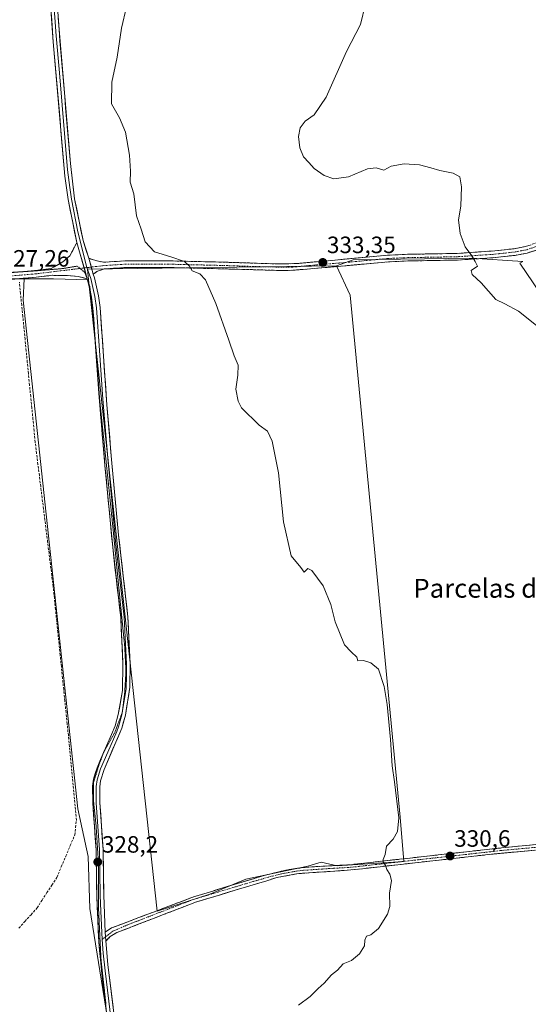
# Model space of a CAD drawing. Units: metres. Extents: x 601563 to 605041, y 4664395 to 4666758.
# Drawn here: x 603873 to 604088, y 4665922 to 4666339 of the extents above; entities that cross this region are included whole.
import ezdxf
from ezdxf.enums import TextEntityAlignment as Align

# ---------------------------------------------------------------- set-up
doc = ezdxf.new("R2010")
doc.units = ezdxf.units.M
doc.header["$MEASUREMENT"] = 0
for name, pattern in [('TRAZO_Y_PUNTO', [1, 0.5, -0.25, 0, -0.25]), ('TRAZOS2', [0.375, 0.25, -0.125]), ('TRAZOSX2', [1.5, 1, -0.5])]:
    doc.linetypes.add(name, pattern=pattern)
for name, color, linetype, lineweight in [('Camino', 19, 'TRAZOSX2', 0), ('Camino Cxs', 19, 'Continuous', 0), ('Camino eje', 19, 'TRAZO_Y_PUNTO', 0), ('Carátula', 7, 'Continuous', 5), ('Corriente artificial lineal', 5, 'TRAZOSX2', 13), ('Cultivos herbáceos CxS', 92, 'Continuous', 0), ('Cultivos leñosos CxS', 92, 'Continuous', 0), ('Curva de nivel normal', 36, 'Continuous', 0), ('Layer 0', 7, 'Continuous', 0), ('Punto de cota en terreno', 7, 'Continuous', 0), ('Rótulo de punto de cota en terreno', 19, 'Continuous', 0), ('Texto cartográfico', 19, 'Continuous', 0), ('Vía pecuaria eje', 92, 'TRAZOS2', 0)]:
    doc.layers.add(name, color=color, linetype=linetype, lineweight=lineweight)
doc.styles.add('Arial', font='txt', dxfattribs={"height": 0.2})

# ---------------------------------------------------------------- blocks, each defined once
blk = doc.blocks.new('5PATER')
at = {"layer": 'Carátula', "linetype": 'Continuous', "lineweight": 5}
h = blk.add_hatch(color=250, dxfattribs=at)
edge = h.paths.add_edge_path()
edge.add_ellipse((0, 0.01), major_axis=(-1.33, -1.34), ratio=0.999422, start_angle=0, end_angle=360)

msp = doc.modelspace()

# ---------------------------------------------------------------- linework, layer by layer
at = {"layer": 'Camino', "color": 19, "linetype": 'TRAZOSX2', "lineweight": 0}
for points in [[(603873.1, 4666232.37), (603879.41, 4666232.91), (603886.15, 4666233.73), (603891, 4666236.59), (603894.06, 4666239.23), (603896.95, 4666244.79)], [(603902, 4666238.18), (603904.01, 4666237.4), (603906.2, 4666236.87), (603908.28, 4666236.44), (603917.89, 4666237.06), (603937.86, 4666236.99), (603960.13, 4666236.45), (603981.43, 4666235.76), (603990.09, 4666235.87), (604005.31, 4666237.25), (604028.88, 4666239.44), (604037.23, 4666239.81), (604058.25, 4666240.19), (604074.24, 4666241.28), (604082.36, 4666242.17), (604087.25, 4666243.1), (604092.01, 4666244.7)], [(604092.71, 4666241.92), (604087.97, 4666240.36), (604082.78, 4666239.37), (604073.31, 4666238.36), (604058.37, 4666237.36), (604037.32, 4666236.99), (604029.07, 4666236.62), (604010.54, 4666234.9), (603986.4, 4666232.87), (603957.74, 4666233.68), (603937.82, 4666234.16), (603917.97, 4666234.24), (603908.54, 4666233.62), (603905.4, 4666232.5), (603903.97, 4666231.36)], [(603901.37, 4666229.35), (603897.56, 4666230.45), (603892.79, 4666230.87), (603886.64, 4666230.89), (603879.7, 4666230.1), (603869.58, 4666229.23), (603849.67, 4666229.06), (603845, 4666228.92)], [(603866.32, 4666232.03), (603869.45, 4666232.06), (603873.1, 4666232.37)], [(603901.42, 4666229.34), (603901.37, 4666229.35)], [(603908.95, 4665952.27), (603911.68, 4665953.98), (603946.5, 4665967.2), (603976.39, 4665976.28), (603985.59, 4665978.51), (603990.53, 4665979.3), (603995.32, 4665979.83), (604012.98, 4665980.84), (604080.29, 4665988.33), (604095.23, 4665989.71), (604121.97, 4665991.18), (604156.85, 4665991.53), (604177.29, 4665990.87), (604192.23, 4665989.54), (604206.69, 4665987.16), (604222.45, 4665983.61), (604232.33, 4665982.15), (604243.28, 4665981.83), (604257.71, 4665982.6), (604267.71, 4665982.44), (604278.06, 4665981.22), (604290.86, 4665979.13)], [(604290.21, 4665976.94), (604277.48, 4665979.02), (604267.56, 4665980.18), (604257.75, 4665980.34), (604242.12, 4665979.54), (604231.92, 4665979.92), (604222.04, 4665981.38), (604206.26, 4665984.94), (604191.94, 4665987.29), (604177.15, 4665988.61), (604156.82, 4665989.26), (604127.04, 4665989.07), (604100.38, 4665987.83), (604072.78, 4665985.28), (604013.17, 4665978.59), (603990.83, 4665977.06), (603981.81, 4665975.35), (603947.26, 4665964.9), (603913.95, 4665952.05), (603911.18, 4665950.34), (603909.34, 4665948.47)]]:
    msp.add_lwpolyline(points, dxfattribs=at)
at = {"layer": 'Camino Cxs', "color": 19, "linetype": 'Continuous', "lineweight": 0}
for points in [[(603896.95, 4666244.79), (603901.42, 4666229.34)], [(603902, 4666238.18), (603903.97, 4666231.36)], [(603908.95, 4665952.27), (603909.34, 4665948.47)]]:
    msp.add_lwpolyline(points, dxfattribs=at)
for points in [[(603869.45, 4666232.06, 327.36), (603874.43, 4666232.49, 327.54), (603879.41, 4666232.91, 327.74), (603882.78, 4666233.32, 327.77), (603886.15, 4666233.73, 327.81), (603888.57, 4666235.16, 327.82), (603891, 4666236.59, 327.82), (603894.06, 4666239.23, 327.84), (603895.51, 4666242.01, 327.82), (603896.95, 4666244.79, 327.84), (603898.07, 4666240.92, 327.95), (603899.19, 4666237.06, 328.06), (603900.3, 4666233.2, 328.15), (603901.42, 4666229.34, 328.11), (603901.42, 4666229.34, 328.11), (603897.56, 4666230.45, 327.99), (603892.79, 4666230.87, 327.89), (603889.72, 4666230.88, 327.84), (603886.64, 4666230.89, 327.8), (603883.17, 4666230.5, 327.8), (603879.7, 4666230.1, 327.8), (603876.33, 4666229.81, 327.75), (603872.95, 4666229.52, 327.53), (603869.58, 4666229.23, 327.41)], [(604092.71, 4666241.92, 336.77), (604087.97, 4666240.36, 336.28), (604085.38, 4666239.87, 336.08), (604082.78, 4666239.37, 335.88), (604078.05, 4666238.87, 335.64), (604073.31, 4666238.36, 335.36), (604068.33, 4666238.03, 335.09), (604063.35, 4666237.69, 334.86), (604058.37, 4666237.36, 334.61), (604054.16, 4666237.29, 334.36), (604049.95, 4666237.21, 334.1), (604045.74, 4666237.14, 333.88), (604041.53, 4666237.06, 333.73), (604037.32, 4666236.99, 333.62), (604033.2, 4666236.81, 333.51), (604029.07, 4666236.62, 333.39), (604024.44, 4666236.19, 333.28), (604019.81, 4666235.76, 333.2), (604015.17, 4666235.33, 333.18), (604010.54, 4666234.9, 333.17), (604005.71, 4666234.49, 333.16), (604000.88, 4666234.09, 333.03), (603996.06, 4666233.68, 332.78), (603991.23, 4666233.28, 332.56), (603986.4, 4666232.87, 332.38), (603981.62, 4666233.01, 332.18), (603976.85, 4666233.14, 331.95), (603972.07, 4666233.28, 331.73), (603967.29, 4666233.41, 331.42), (603962.52, 4666233.55, 331.11), (603957.74, 4666233.68, 330.79), (603952.76, 4666233.8, 330.43), (603947.78, 4666233.92, 330.12), (603942.8, 4666234.04, 329.79), (603937.82, 4666234.16, 329.49), (603932.86, 4666234.18, 329.19), (603927.9, 4666234.2, 328.91), (603922.93, 4666234.22, 328.67), (603917.97, 4666234.24, 328.49), (603913.26, 4666233.93, 328.37), (603908.54, 4666233.62, 328.29), (603905.4, 4666232.5, 328.22), (603903.97, 4666231.36, 328.18), (603903.97, 4666231.36, 328.18), (603903.2, 4666234.03, 328.2), (603902.99, 4666234.77, 328.21), (603902, 4666238.18, 328.16), (603904.01, 4666237.4, 328.24), (603906.2, 4666236.87, 328.32), (603908.28, 4666236.44, 328.36), (603913.09, 4666236.75, 328.47), (603917.89, 4666237.06, 328.59), (603922.88, 4666237.04, 328.81), (603927.88, 4666237.03, 329.06), (603932.87, 4666237.01, 329.38), (603937.86, 4666236.99, 329.68), (603942.31, 4666236.88, 329.99), (603946.77, 4666236.77, 330.26), (603951.22, 4666236.67, 330.62), (603955.68, 4666236.56, 331.07), (603960.13, 4666236.45, 331.35), (603964.39, 4666236.31, 331.57), (603968.65, 4666236.17, 331.79), (603972.91, 4666236.04, 332.01), (603977.17, 4666235.9, 332.19), (603981.43, 4666235.76, 332.34), (603985.76, 4666235.82, 332.53), (603990.09, 4666235.87, 332.69), (603993.9, 4666236.22, 332.89), (603997.7, 4666236.56, 333.12), (604001.51, 4666236.91, 333.33), (604005.31, 4666237.25, 333.35), (604010.02, 4666237.69, 333.32), (604014.74, 4666238.13, 333.3), (604019.45, 4666238.56, 333.32), (604024.17, 4666239, 333.38), (604028.88, 4666239.44, 333.48), (604033.06, 4666239.63, 333.61), (604037.23, 4666239.81, 333.75), (604041.43, 4666239.89, 333.84), (604045.64, 4666239.96, 333.98), (604049.84, 4666240.04, 334.19), (604054.05, 4666240.11, 334.43), (604058.25, 4666240.19, 334.67), (604062.25, 4666240.46, 334.89), (604066.25, 4666240.74, 335.1), (604070.24, 4666241.01, 335.33), (604074.24, 4666241.28, 335.59), (604078.3, 4666241.73, 335.83), (604082.36, 4666242.17, 336.06), (604087.25, 4666243.1, 336.42), (604089.63, 4666243.9, 336.66)], [(604091.18, 4665986.98, 331.14), (604086.58, 4665986.56, 331.03), (604081.98, 4665986.13, 330.92), (604077.38, 4665985.71, 330.84), (604072.78, 4665985.28, 330.75), (604067.81, 4665984.72, 330.6), (604062.85, 4665984.17, 330.51), (604057.88, 4665983.61, 330.52), (604052.91, 4665983.05, 330.48), (604047.94, 4665982.49, 330.41), (604042.98, 4665981.94, 330.31), (604038.01, 4665981.38, 330.19), (604033.04, 4665980.82, 330.08), (604028.07, 4665980.26, 329.96), (604023.11, 4665979.71, 329.86), (604018.14, 4665979.15, 329.76), (604013.17, 4665978.59, 329.67), (604008.7, 4665978.28, 329.62), (604004.23, 4665977.98, 329.57), (603999.77, 4665977.67, 329.48), (603995.3, 4665977.37, 329.39), (603990.83, 4665977.06, 329.29), (603986.32, 4665976.21, 329.23), (603981.81, 4665975.35, 329.16), (603977.49, 4665974.04, 329.08), (603973.17, 4665972.74, 328.97), (603968.85, 4665971.43, 328.9), (603964.54, 4665970.13, 328.85), (603960.22, 4665968.82, 328.75), (603955.9, 4665967.51, 328.62), (603951.58, 4665966.21, 328.6), (603947.26, 4665964.9, 328.53), (603943.1, 4665963.3, 328.48), (603938.93, 4665961.69, 328.46), (603934.77, 4665960.08, 328.42), (603930.61, 4665958.48, 328.39), (603926.44, 4665956.87, 328.34), (603922.28, 4665955.27, 328.33), (603918.12, 4665953.66, 328.32), (603913.95, 4665952.05, 328.29), (603911.18, 4665950.34, 328.25), (603909.34, 4665948.47, 328.25), (603909.34, 4665948.47, 328.25), (603908.95, 4665952.27, 328.23), (603911.68, 4665953.98, 328.26), (603916.03, 4665955.63, 328.26), (603920.39, 4665957.28, 328.3), (603924.74, 4665958.94, 328.31), (603929.09, 4665960.59, 328.31), (603933.44, 4665962.24, 328.34), (603937.79, 4665963.9, 328.41), (603942.15, 4665965.55, 328.42), (603946.5, 4665967.2, 328.45), (603950.77, 4665968.5, 328.5), (603955.04, 4665969.8, 328.57), (603959.31, 4665971.09, 328.67), (603963.58, 4665972.39, 328.75), (603967.85, 4665973.69, 328.82), (603972.12, 4665974.98, 328.92), (603976.39, 4665976.28, 329.03), (603980.99, 4665977.4, 329.1), (603985.59, 4665978.51, 329.18), (603988.06, 4665978.91, 329.23), (603990.53, 4665979.3, 329.27), (603995.32, 4665979.83, 329.38), (603999.74, 4665980.08, 329.48), (604004.15, 4665980.34, 329.56), (604008.57, 4665980.59, 329.59), (604012.98, 4665980.84, 329.62), (604017.79, 4665981.38, 329.75), (604022.6, 4665981.91, 329.85), (604027.4, 4665982.45, 329.96), (604032.21, 4665982.98, 330.1), (604037.02, 4665983.52, 330.18), (604041.83, 4665984.05, 330.3), (604046.64, 4665984.59, 330.37), (604051.44, 4665985.12, 330.43), (604056.25, 4665985.66, 330.5), (604061.06, 4665986.19, 330.51), (604065.87, 4665986.73, 330.59), (604070.67, 4665987.26, 330.76), (604075.48, 4665987.8, 330.88), (604080.29, 4665988.33, 330.96), (604084.03, 4665988.68, 331.03), (604087.76, 4665989.02, 331.1), (604091.5, 4665989.37, 331.15)]]:
    msp.add_polyline3d(points, dxfattribs=at)
at = {"layer": 'Camino eje', "color": 19, "linetype": 'TRAZO_Y_PUNTO', "lineweight": 0}
for points in [[(604092.36, 4666243.31), (604087.61, 4666241.73), (604082.57, 4666240.77), (604073.78, 4666239.82), (604058.31, 4666238.78), (604037.28, 4666238.4), (604028.98, 4666238.03), (604007.93, 4666236.08), (603995.86, 4666235.06), (603988.25, 4666234.37), (603983.92, 4666234.32), (603969.59, 4666234.72), (603958.94, 4666235.07), (603937.84, 4666235.58), (603917.93, 4666235.65), (603908.41, 4666235.03), (603903.1, 4666234.38)], [(603903.1, 4666234.38), (603901.22, 4666234.15)], [(603898.38, 4666233.81), (603879.56, 4666231.51), (603869.52, 4666230.65), (603860.09, 4666230.56)], [(603900.07, 4666234.01), (603898.38, 4666233.81)], [(603901.22, 4666234.15), (603900.07, 4666234.01)], [(604097.81, 4665988.77), (604076.54, 4665986.81), (604042.88, 4665983.06), (604013.08, 4665979.72), (604004.25, 4665979.21), (603993.08, 4665978.45), (603990.68, 4665978.18), (603988.21, 4665977.79), (603983.7, 4665976.93), (603979.1, 4665975.82), (603971.59, 4665973.65), (603946.33, 4665966.07), (603919.11, 4665955.56), (603912.27, 4665952.63), (603909.16, 4665950.24)], [(603909.16, 4665950.24), (603907.72, 4665949.13)]]:
    msp.add_lwpolyline(points, dxfattribs=at)
at = {"layer": 'Corriente artificial lineal', "color": 5, "linetype": 'TRAZOSX2', "lineweight": 13}
msp.add_polyline3d([(603872.38, 4665953.9, 327.41), (603874.97, 4665956.77, 327.43), (603877.55, 4665959.63, 327.41), (603880.14, 4665962.5, 327.46), (603882.23, 4665965.73, 327.48), (603884.32, 4665968.97, 327.53), (603886.41, 4665972.2, 327.37), (603888.5, 4665975.43, 327.5), (603890.4, 4665979.94, 327.34), (603892.3, 4665984.45, 327.45), (603894.2, 4665988.95, 327.5), (603896.1, 4665993.46, 327.21), (603896.45, 4665996.62, 327.15), (603896.79, 4665999.78, 327.18), (603896.37, 4666004.23, 327.12), (603895.96, 4666008.67, 327.2), (603895.54, 4666013.12, 327.25), (603895.12, 4666017.57, 327.34), (603894.7, 4666022.02, 327.41), (603894.29, 4666026.46, 327.53), (603893.87, 4666030.91, 327.57), (603893.38, 4666035.76, 327.51), (603892.88, 4666040.61, 327.41), (603892.39, 4666045.47, 327.29), (603891.89, 4666050.32, 327.17), (603891.4, 4666055.17, 327.07), (603890.9, 4666060.02, 327.1), (603890.41, 4666064.88, 327.32), (603889.91, 4666069.73, 327.65), (603889.42, 4666074.58, 327.66), (603888.92, 4666079.43, 327.57), (603888.43, 4666084.28, 327.52), (603887.93, 4666089.14, 327.39), (603887.44, 4666093.99, 327.35), (603886.94, 4666098.84, 327.27), (603886.35, 4666103.55, 327.02), (603885.77, 4666108.27, 327.16), (603885.18, 4666112.98, 327.33), (603884.6, 4666117.7, 327.39), (603884.01, 4666122.41, 327.4), (603883.42, 4666127.12, 327.56), (603882.84, 4666131.84, 327.52), (603882.25, 4666136.55, 327.36), (603881.66, 4666141.26, 327.26), (603881.08, 4666145.98, 327.24), (603880.49, 4666150.69, 327.27), (603879.91, 4666155.41, 327.34), (603879.32, 4666160.12, 327.38), (603878.84, 4666164.97, 327.42), (603878.37, 4666169.81, 327.45), (603877.89, 4666174.66, 327.42), (603877.41, 4666179.51, 327.34), (603876.93, 4666184.35, 327.29), (603876.46, 4666189.2, 327.21), (603875.98, 4666194.05, 327.2), (603875.5, 4666198.89, 327.27), (603875.03, 4666203.74, 327.33), (603874.55, 4666208.58, 327.29), (603874.07, 4666213.43, 327.33), (603873.59, 4666218.28, 327.43), (603873.12, 4666223.12, 327.48), (603872.64, 4666227.97, 327.53)], dxfattribs=at)
at = {"layer": 'Cultivos herbáceos CxS', "color": 92, "linetype": 'Continuous', "lineweight": 0}
for points in [[(604133.05, 4666164.9, 334.57), (604084.85, 4666236.11, 336.02), (604086.08, 4666236.82, 336.12), (604064.4, 4666238.24, 335.07), (604014.09, 4666237.44, 333.29), (604007.11, 4666234.98, 332.89), (603901.48, 4666233.45, 328.25), (603901.96, 4666229.01, 328.16), (603887.11, 4666229.46, 327.81), (603874.68, 4666229.46, 327.75), (603868.85, 4666229.46, 327.54), (603867.65, 4666236.87, 327.75), (603867.53, 4666237.58, 327.79), (603853.71, 4666241.83, 326.32), (603798.48, 4666740.63, 326), (604238.41, 4666747.06, 347.52)], [(603853.71, 4666241.83, 326.32), (603867.53, 4666237.58, 327.79), (603867.65, 4666236.87, 327.75), (603868.85, 4666229.46, 327.54), (603874.68, 4666229.46, 327.75)], [(603939.31, 4665732.34, 333.91), (603902.53, 4665962.21, 328.15), (603901.84, 4665984.31, 328.18), (603897.36, 4666004.56, 328.39), (603874.19, 4666220.39, 327.56), (603874.68, 4666229.46, 327.75), (603887.11, 4666229.46, 327.81), (603901.96, 4666229.01, 328.16), (603931.03, 4665961.11, 328.46), (603953.39, 4665968.3, 328.71), (603968.57, 4665974.69, 329.03), (603994.92, 4665980.28, 329.47), (604000.51, 4665981.87, 329.59), (604007.31, 4665980.41, 329.69), (604035.68, 4665982.13, 330.25), (604034.06, 4666001.04, 330.21), (604012.9, 4666222.46, 332.29), (604007.11, 4666234.98, 332.89), (604014.09, 4666237.44, 333.29), (604064.4, 4666238.24, 335.07), (604086.08, 4666236.82, 336.12), (604084.85, 4666236.11, 336.02), (604133.05, 4666164.9, 334.57)], [(604007.11, 4666234.98, 332.89), (603901.48, 4666233.45, 328.25), (603901.96, 4666229.01, 328.16)], [(603901.96, 4666229.01, 328.16), (603931.03, 4665961.11, 328.46), (603953.39, 4665968.3, 328.71), (603968.57, 4665974.69, 329.03), (603994.92, 4665980.28, 329.47), (604000.51, 4665981.87, 329.59), (604007.31, 4665980.41, 329.69), (604035.68, 4665982.13, 330.25), (604034.06, 4666001.04, 330.21), (604012.9, 4666222.46, 332.29), (604007.11, 4666234.98, 332.89)], [(604167.43, 4665920.38, 335.94), (604254.48, 4665957.91, 336.31), (604291.22, 4665973.89, 336.5), (604304, 4666010.62, 336.78), (604246.49, 4666037.78, 335.25), (604200.97, 4666068.93, 334.89), (604201.26, 4666076.81, 334.98), (604199.94, 4666076.4, 334.91), (604133.05, 4666164.9, 334.57), (604084.85, 4666236.11, 336.02), (604086.08, 4666236.82, 336.12), (604064.4, 4666238.24, 335.07), (604014.09, 4666237.44, 333.29), (604007.11, 4666234.98, 332.89)], [(604167.43, 4665920.38, 335.94), (604254.48, 4665957.91, 336.31), (604291.22, 4665973.89, 336.5), (604304, 4666010.62, 336.78), (604246.49, 4666037.78, 335.25), (604200.97, 4666068.93, 334.89), (604201.26, 4666076.81, 334.98), (604199.94, 4666076.4, 334.91), (604133.05, 4666164.9, 334.57), (604084.85, 4666236.11, 336.02), (604086.08, 4666236.82, 336.12), (604064.4, 4666238.24, 335.07), (604014.09, 4666237.44, 333.29), (604007.11, 4666234.98, 332.89)], [(603874.68, 4666229.46, 327.75), (603874.19, 4666220.39, 327.56), (603897.36, 4666004.56, 328.39), (603901.84, 4665984.31, 328.18), (603902.53, 4665962.21, 328.15), (603939.31, 4665732.34, 333.91)], [(603901.96, 4666229.01, 328.16), (603887.11, 4666229.46, 327.81), (603874.68, 4666229.46, 327.75)], [(603901.96, 4666229.01, 328.16), (603887.11, 4666229.46, 327.81), (603874.68, 4666229.46, 327.75)]]:
    msp.add_polyline3d(points, dxfattribs=at)
at = {"layer": 'Cultivos leñosos CxS', "color": 92, "linetype": 'Continuous', "lineweight": 0}
for points in [[(603232.93, 4666732.35, 320.57), (603580.97, 4666737.44, 322.46), (603596.83, 4666229.88, 324.48), (603701.67, 4666225.42, 325.48), (603685.51, 4665971.55, 328.36), (603862.86, 4665997.22, 327.02), (603862.84, 4665998.06, 326.97), (603860.53, 4666083.56, 326.82), (603855.86, 4666214.24, 326.98), (603855.74, 4666231.54, 327.08), (603853.71, 4666241.83, 326.32), (603867.53, 4666237.58, 327.79), (603867.65, 4666236.87, 327.75), (603868.85, 4666229.46, 327.54), (603874.68, 4666229.46, 327.75), (603874.19, 4666220.39, 327.56), (603897.36, 4666004.56, 328.39), (603901.84, 4665984.31, 328.18), (603902.53, 4665962.21, 328.15), (603939.31, 4665732.34, 333.91)], [(603853.71, 4666241.83, 326.32), (603867.53, 4666237.58, 327.79), (603867.65, 4666236.87, 327.75), (603868.85, 4666229.46, 327.54), (603874.68, 4666229.46, 327.75)], [(604007.11, 4666234.98, 332.89), (603901.48, 4666233.45, 328.25), (603901.96, 4666229.01, 328.16)], [(603901.96, 4666229.01, 328.16), (603931.03, 4665961.11, 328.46), (603953.39, 4665968.3, 328.71), (603968.57, 4665974.69, 329.03), (603994.92, 4665980.28, 329.47), (604000.51, 4665981.87, 329.59), (604007.31, 4665980.41, 329.69), (604035.68, 4665982.13, 330.25), (604034.06, 4666001.04, 330.21), (604012.9, 4666222.46, 332.29), (604007.11, 4666234.98, 332.89)], [(603874.68, 4666229.46, 327.75), (603874.19, 4666220.39, 327.56), (603897.36, 4666004.56, 328.39), (603901.84, 4665984.31, 328.18), (603902.53, 4665962.21, 328.15), (603939.31, 4665732.34, 333.91)]]:
    msp.add_polyline3d(points, dxfattribs=at)
msp.add_polyline3d([(603931.03, 4665961.11, 328.46), (603901.96, 4666229.01, 328.16), (603901.48, 4666233.45, 328.25), (604007.11, 4666234.98, 332.89), (604012.9, 4666222.46, 332.29), (604034.06, 4666001.04, 330.21), (604035.68, 4665982.13, 330.25), (604007.31, 4665980.41, 329.69), (604000.51, 4665981.87, 329.59), (603994.92, 4665980.28, 329.47), (603968.57, 4665974.69, 329.03), (603953.39, 4665968.3, 328.71), (603931.03, 4665961.11, 328.46)], close=True, dxfattribs=at)
at = {"layer": 'Curva de nivel normal', "color": 36, "linetype": 'Continuous', "lineweight": 0}
for points in [[(603918.02, 4666344.8, 330), (603915.87, 4666335.8, 330), (603914.02, 4666323.47, 330), (603911.86, 4666312.8, 330), (603911.73, 4666303.62, 330), (603915.08, 4666297.75, 330), (603917.56, 4666291.65, 330), (603919.36, 4666281.91, 330), (603919.71, 4666275.08, 330), (603919.6, 4666270.48, 330), (603921.18, 4666265.4, 330), (603922.24, 4666256.14, 330), (603924.23, 4666250.47, 330), (603925.98, 4666245.06, 330), (603929.84, 4666240.82, 330), (603936.88, 4666238.71, 330), (603942.63, 4666236.74, 330), (603944.68, 4666234.75, 330), (603945.95, 4666232.8, 330), (603949.1, 4666231.52, 330), (603951.57, 4666228.96, 330), (603955.9, 4666219, 330), (603961.47, 4666203.45, 330), (603963.64, 4666196.8, 330), (603965.34, 4666192.8, 330), (603965.29, 4666188.52, 330), (603964.38, 4666182.64, 330), (603965.32, 4666177.46, 330), (603966.83, 4666174.64, 330), (603974.24, 4666167.36, 330), (603977.78, 4666164.83, 330), (603979.81, 4666160.49, 330), (603982.52, 4666147.04, 330), (603984.59, 4666126.33, 330), (603987.87, 4666111.93, 330), (603991.99, 4666106.94, 330), (603993.33, 4666104.91, 330), (603994.97, 4666106.51, 330), (603996.68, 4666105.72, 330), (604001.49, 4666099.19, 330), (604004.61, 4666091.27, 330), (604006.52, 4666083.89, 330), (604010.43, 4666074.12, 330), (604013.24, 4666071.19, 330), (604015.63, 4666068.9, 330), (604016.1, 4666067.37, 330), (604018.53, 4666067.47, 330), (604021.7, 4666066.45, 330), (604024.89, 4666063.77, 330), (604027.23, 4666056.49, 330), (604028.5, 4666048.8, 330), (604029.96, 4666033.97, 330), (604030.7, 4666022.8, 330), (604031.73, 4666015.96, 330), (604033.45, 4666000.7, 330), (604032.89, 4665994.94, 330), (604031.11, 4665991.72, 330), (604028.27, 4665988.63, 330), (604027.68, 4665985.12, 330), (604026.83, 4665982.97, 330), (604026.87, 4665981.84, 330), (604027.91, 4665980.64, 330), (604028.39, 4665978.79, 330), (604029.67, 4665976.79, 330), (604030.43, 4665974.12, 330), (604029.53, 4665968.79, 330), (604029.64, 4665963.16, 330), (604028.74, 4665959.85, 330), (604024.82, 4665953.79, 330), (604021.68, 4665951.12, 330), (604019.74, 4665950.46, 330), (604019.05, 4665948.79, 330), (604018.98, 4665946.46, 330), (604016.82, 4665942.96, 330), (604013.44, 4665940.23, 330), (604009.86, 4665938.75, 330), (604007.48, 4665936.14, 330), (604004.98, 4665934.13, 330), (604001.81, 4665930.54, 330), (603999.3, 4665928.31, 330), (603995.94, 4665924.98, 330), (603990.96, 4665921.26, 330)], [(604019.36, 4666346.12, 335), (604017.19, 4666337.3, 335), (604011.33, 4666325.8, 335), (604002.72, 4666306.43, 335), (603997.55, 4666298.92, 335), (603993.86, 4666296.24, 335), (603991.73, 4666293.46, 335), (603990.96, 4666289.74, 335), (603991.48, 4666285, 335), (603993.09, 4666281.13, 335), (603995.35, 4666278.72, 335), (603997.65, 4666276.17, 335), (604001.82, 4666273.18, 335), (604005.95, 4666271.84, 335), (604012.2, 4666272.74, 335), (604020.2, 4666276.11, 335), (604023.86, 4666276.47, 335), (604027.2, 4666275.47, 335), (604030.2, 4666277.14, 335), (604035.7, 4666278.16, 335), (604042.22, 4666277.72, 335), (604047.11, 4666276.56, 335), (604050.84, 4666275.31, 335), (604056.61, 4666274.22, 335), (604059.32, 4666272.71, 335), (604060.08, 4666268.41, 335), (604059.75, 4666260.2, 335), (604058.86, 4666254.49, 335), (604059.48, 4666248.59, 335), (604061.58, 4666242.94, 335), (604064.46, 4666239.1, 335), (604065.86, 4666236.8, 335), (604066.85, 4666234.8, 335), (604064.24, 4666232.89, 335), (604064.57, 4666231.2, 335), (604068.42, 4666227.69, 335), (604074.64, 4666220.58, 335), (604078.5, 4666218.77, 335), (604084.27, 4666215.74, 335), (604092.53, 4666209.07, 335)]]:
    msp.add_polyline3d(points, dxfattribs=at)
at = {"layer": 'Layer 0', "linetype": 'Continuous', "lineweight": 0}
for points in [[(603896.95, 4666244.79), (603893.25, 4666263.12), (603891.89, 4666273.02), (603887.01, 4666329.94), (603883.01, 4666385.17), (603879.43, 4666434.14), (603875.58, 4666473.96), (603874.96, 4666478.3), (603874.13, 4666481.32), (603861.51, 4666505.74), (603855.27, 4666517.59), (603851.42, 4666526.82), (603849.89, 4666532.74), (603848, 4666544.49), (603846.75, 4666554.53), (603842.13, 4666616.81), (603836.85, 4666663.58), (603831.36, 4666716.63), (603828.7, 4666741.07)], [(603831.53, 4666741.11), (603833.33, 4666726.08), (603834.15, 4666716.92), (603838.57, 4666673.83), (603844.42, 4666622.05), (603849.54, 4666554.81), (603850.77, 4666544.89), (603852.63, 4666533.31), (603854.08, 4666527.72), (603857.96, 4666518.49), (603863.99, 4666507.04), (603876.76, 4666482.35), (603877.71, 4666478.87), (603878.36, 4666474.29), (603882.93, 4666425.3), (603885.85, 4666384.7), (603889.44, 4666335.14), (603894.23, 4666278.3), (603896.05, 4666263.4), (603899.63, 4666245.66), (603902, 4666238.18)], [(603881.18, 4666429.72), (603888.23, 4666332.54), (603889.58, 4666316.74), (603893.06, 4666275.66), (603893.97, 4666268.21), (603894.65, 4666263.26), (603897.46, 4666249.35), (603901.22, 4666234.15)], [(603896.95, 4666244.79), (603901.42, 4666229.34)], [(603902, 4666238.18), (603903.97, 4666231.36)], [(603901.22, 4666234.15), (603902.91, 4666229.61), (603904.68, 4666221.92), (603905.33, 4666217.09), (603906.57, 4666198.97), (603908.02, 4666178.33), (603910.29, 4666151.55), (603911.79, 4666135.49), (603913.44, 4666118.11), (603915.4, 4666100.72), (603917.1, 4666085.81), (603918.06, 4666066.08), (603918, 4666061.08), (603917.89, 4666055.43), (603916.96, 4666049.49), (603916.09, 4666044.4), (603914.62, 4666039.26), (603913.88, 4666037.39), (603910.12, 4666028.63), (603907.03, 4666021.57), (603905.58, 4666016.79), (603905.21, 4666014.04), (603905.23, 4666007.12), (603906.62, 4665987.17), (603906.91, 4665967.8), (603907.15, 4665961.14), (603907.72, 4665949.13)], [(603903.97, 4666231.36), (603904.4, 4666229.88), (603906.17, 4666222.19), (603906.83, 4666217.24), (603909.73, 4666175.95), (603911.7, 4666152.82), (603914.69, 4666120.71), (603918.61, 4666085.93), (603919.57, 4666066.11), (603919.46, 4666056.11), (603917.61, 4666044.23), (603916.05, 4666038.75), (603908.52, 4666021.24), (603907.06, 4666016.46), (603906.72, 4666013.94), (603906.74, 4666007.18), (603908.13, 4665987.23), (603908.42, 4665967.96), (603908.95, 4665952.27)], [(603901.49, 4666229.02), (603901.42, 4666229.34)], [(603902.86, 4666223.08), (603901.49, 4666229.02)], [(603904.39, 4666208.67), (603903.82, 4666216.93), (603903.19, 4666221.65), (603902.86, 4666223.08)], [(603908.74, 4666029.23), (603911.71, 4666036.02), (603913.19, 4666039.77), (603914.57, 4666044.57), (603916.31, 4666054.74), (603916.54, 4666066.05), (603915.59, 4666085.69), (603912.18, 4666115.5), (603908.88, 4666150.27), (603906.31, 4666180.7), (603904.39, 4666208.67)], [(603922.54, 4665776.56), (603920.47, 4665808.67), (603917.53, 4665845.58), (603912.61, 4665893.45), (603907.74, 4665933.15), (603906.24, 4665948.1), (603905.39, 4665967.63), (603905.11, 4665987.1), (603903.71, 4666007.05), (603903.69, 4666014.14), (603904.09, 4666017.11), (603905.53, 4666021.9), (603907.79, 4666027.07)], [(603907.79, 4666027.07), (603908.74, 4666029.23)], [(603908.95, 4665952.27), (603909.34, 4665948.47)], [(603907.72, 4665949.13), (603908.21, 4665943.28), (603908.96, 4665935.81), (603914.12, 4665893.62), (603919.04, 4665845.72), (603921.98, 4665808.78), (603925.15, 4665759.55), (603925.75, 4665752.78), (603927.5, 4665733.16), (603929.66, 4665717.69), (603930.91, 4665710.82)], [(603909.34, 4665948.47), (603910.18, 4665938.46), (603915.62, 4665893.79), (603920.55, 4665845.85), (603923.49, 4665808.89), (603926.58, 4665760.8), (603928.96, 4665733.74), (603931.11, 4665718.2), (603931.93, 4665713.68)]]:
    msp.add_lwpolyline(points, dxfattribs=at)
for points in [[(603909.57, 4665918.26, 328.46), (603908.96, 4665923.23, 328.39), (603908.35, 4665928.19, 328.33), (603907.74, 4665933.15, 328.27), (603907.37, 4665936.89, 328.24), (603906.99, 4665940.63, 328.22), (603906.62, 4665944.36, 328.22), (603906.24, 4665948.1, 328.24), (603906.03, 4665952.98, 328.19), (603905.82, 4665957.87, 328.16), (603905.6, 4665962.75, 328.13), (603905.39, 4665967.63, 328.12), (603905.32, 4665972.5, 328.12), (603905.25, 4665977.37, 328.13), (603905.18, 4665982.23, 328.13), (603905.11, 4665987.1, 328.12), (603904.76, 4665992.09, 328.11), (603904.41, 4665997.08, 328.11), (603904.06, 4666002.06, 328.1), (603903.71, 4666007.05, 328.1), (603903.7, 4666010.6, 328.07), (603903.69, 4666014.14, 328.05), (603904.09, 4666017.11, 328.05), (603904.81, 4666019.51, 328.01), (603905.53, 4666021.9, 327.96), (603907.08, 4666025.43, 327.92), (603908.62, 4666028.96, 327.91), (603910.17, 4666032.49, 327.87), (603911.71, 4666036.02, 327.85), (603913.19, 4666039.77, 327.83), (603914.57, 4666044.57, 327.79), (603915.15, 4666047.96, 327.79), (603915.73, 4666051.35, 327.79), (603916.31, 4666054.74, 327.78), (603916.39, 4666058.51, 327.77), (603916.46, 4666062.28, 327.76), (603916.54, 4666066.05, 327.75), (603916.3, 4666070.96, 327.73), (603916.07, 4666075.87, 327.71), (603915.83, 4666080.78, 327.68), (603915.59, 4666085.69, 327.66), (603915.1, 4666089.95, 327.65), (603914.62, 4666094.21, 327.63), (603914.13, 4666098.47, 327.64), (603913.64, 4666102.72, 327.66), (603913.15, 4666106.98, 327.66), (603912.67, 4666111.24, 327.64), (603912.18, 4666115.5, 327.66), (603911.71, 4666120.47, 327.73), (603911.24, 4666125.43, 327.73), (603910.77, 4666130.4, 327.74), (603910.29, 4666135.37, 327.76), (603909.82, 4666140.34, 327.79), (603909.35, 4666145.3, 327.83), (603908.88, 4666150.27, 327.88), (603908.51, 4666154.62, 327.93), (603908.15, 4666158.96, 327.95), (603907.78, 4666163.31, 327.95), (603907.41, 4666167.66, 327.94), (603907.04, 4666172.01, 327.97), (603906.68, 4666176.35, 327.97), (603906.31, 4666180.7, 327.95), (603906, 4666185.23, 327.94), (603905.69, 4666189.76, 327.92), (603905.38, 4666194.29, 327.92), (603905.07, 4666198.82, 327.92), (603904.75, 4666203.34, 327.93), (603904.44, 4666207.87, 327.93), (603904.13, 4666212.4, 327.93), (603903.82, 4666216.93, 327.95), (603903.19, 4666221.65, 327.97), (603902.31, 4666225.5, 328.01), (603901.42, 4666229.34, 328.11), (603900.3, 4666233.2, 328.15), (603899.19, 4666237.06, 328.06), (603898.07, 4666240.92, 327.95), (603896.95, 4666244.79, 327.84), (603896.03, 4666249.37, 327.76), (603895.1, 4666253.95, 327.72), (603894.18, 4666258.54, 327.72), (603893.25, 4666263.12, 327.75), (603892.57, 4666268.07, 327.78), (603891.89, 4666273.02, 327.77), (603891.48, 4666277.76, 327.78), (603891.08, 4666282.51, 327.82), (603890.67, 4666287.25, 327.85), (603890.26, 4666291.99, 327.88), (603889.86, 4666296.74, 327.91), (603889.45, 4666301.48, 327.92), (603889.04, 4666306.22, 327.91), (603888.64, 4666310.97, 327.89), (603888.23, 4666315.71, 327.88), (603887.82, 4666320.45, 327.89), (603887.42, 4666325.2, 327.91), (603887.01, 4666329.94, 327.9), (603886.68, 4666334.54, 327.88), (603886.34, 4666339.15, 327.86), (603886.01, 4666343.75, 327.84)], [(603889.08, 4666340.1, 328.04), (603889.44, 4666335.14, 328.08), (603889.84, 4666330.4, 328.1), (603890.24, 4666325.67, 328.1), (603890.64, 4666320.93, 328.08), (603891.04, 4666316.19, 328.06), (603891.44, 4666311.46, 328.07), (603891.84, 4666306.72, 328.08), (603892.23, 4666301.98, 328.08), (603892.63, 4666297.25, 328.1), (603893.03, 4666292.51, 328.13), (603893.43, 4666287.77, 328.17), (603893.83, 4666283.04, 328.12), (603894.23, 4666278.3, 328), (603894.69, 4666274.58, 327.99), (603895.14, 4666270.85, 327.97), (603895.6, 4666267.13, 327.91), (603896.05, 4666263.4, 327.82), (603896.95, 4666258.97, 327.88), (603897.84, 4666254.53, 328), (603898.74, 4666250.1, 328), (603899.63, 4666245.66, 328.01), (603900.82, 4666241.92, 328.08), (603902, 4666238.18, 328.16), (603902, 4666238.18, 328.16), (603902.99, 4666234.77, 328.21), (603903.2, 4666234.03, 328.22), (603903.97, 4666231.36, 328.17), (603904.4, 4666229.88, 328.15), (603905.29, 4666226.04, 328.08), (603906.17, 4666222.19, 328.07), (603906.83, 4666217.24, 328.05), (603907.15, 4666212.65, 328.05), (603907.47, 4666208.06, 328.05), (603907.8, 4666203.48, 328.05), (603908.12, 4666198.89, 328.03), (603908.44, 4666194.3, 328.03), (603908.76, 4666189.71, 328.04), (603909.09, 4666185.13, 328.05), (603909.41, 4666180.54, 328.07), (603909.73, 4666175.95, 328.09), (603910.12, 4666171.32, 328.1), (603910.52, 4666166.7, 328.1), (603910.91, 4666162.07, 328.12), (603911.31, 4666157.45, 328.13), (603911.7, 4666152.82, 328.07), (603912.13, 4666148.23, 327.98), (603912.55, 4666143.65, 327.95), (603912.98, 4666139.06, 327.93), (603913.41, 4666134.47, 327.94), (603913.84, 4666129.88, 327.94), (603914.26, 4666125.3, 327.95), (603914.69, 4666120.71, 327.95), (603915.18, 4666116.36, 327.91), (603915.67, 4666112.02, 327.84), (603916.16, 4666107.67, 327.82), (603916.65, 4666103.32, 327.82), (603917.14, 4666098.97, 327.79), (603917.63, 4666094.63, 327.79), (603918.12, 4666090.28, 327.82), (603918.61, 4666085.93, 327.85), (603918.85, 4666080.98, 327.87), (603919.09, 4666076.02, 327.88), (603919.33, 4666071.07, 327.89), (603919.57, 4666066.11, 327.89), (603919.53, 4666062.78, 327.89), (603919.5, 4666059.44, 327.89), (603919.46, 4666056.11, 327.91), (603918.84, 4666052.15, 327.89), (603918.23, 4666048.19, 327.86), (603917.61, 4666044.23, 327.85), (603916.83, 4666041.49, 327.84), (603916.05, 4666038.75, 327.84), (603914.17, 4666034.37, 327.85), (603912.29, 4666030, 327.86), (603910.4, 4666025.62, 327.85), (603908.52, 4666021.24, 327.87), (603907.06, 4666016.46, 327.92), (603906.72, 4666013.94, 327.94), (603906.73, 4666010.56, 327.96), (603906.74, 4666007.18, 327.98), (603907.09, 4666002.19, 328), (603907.44, 4665997.21, 328.02), (603907.78, 4665992.22, 328.03), (603908.13, 4665987.23, 328.04), (603908.2, 4665982.41, 328.05), (603908.28, 4665977.6, 328.07), (603908.35, 4665972.78, 328.07), (603908.42, 4665967.96, 328.08), (603908.55, 4665964.04, 328.1), (603908.69, 4665960.11, 328.14), (603908.82, 4665956.19, 328.19), (603908.95, 4665952.27, 328.23), (603909.34, 4665948.47, 328.25), (603909.62, 4665945.13, 328.26), (603909.9, 4665941.8, 328.28), (603910.18, 4665938.46, 328.3), (603910.72, 4665933.99, 328.36), (603911.27, 4665929.53, 328.47), (603911.81, 4665925.06, 328.53), (603912.36, 4665920.59, 328.56)]]:
    msp.add_polyline3d(points, dxfattribs=at)
at = {"layer": 'Vía pecuaria eje', "color": 92, "linetype": 'TRAZOS2', "lineweight": 0}
for points in [[(603873.1, 4666232.37, 327.47), (603873.89, 4666232.42, 327.5), (603878.13, 4666232.69, 327.72), (603882.36, 4666233.04, 327.77), (603886.6, 4666233.39, 327.82), (603890.83, 4666233.74, 327.91), (603894, 4666234.27, 327.97), (603897.18, 4666234.8, 328.05), (603898.38, 4666233.81, 328.08)], [(603865.86, 4666232.47, 327.38), (603866.49, 4666232.42, 327.41), (603869.66, 4666232.16, 327.36), (603873.1, 4666232.37, 327.47)], [(603898.38, 4666233.81, 328.08), (603900.35, 4666232.16, 328.13), (603901.37, 4666229.35, 328.1)], [(603901.37, 4666229.35, 328.1), (603901.41, 4666229.25, 328.1), (603901.49, 4666229.02, 328.1)], [(603901.49, 4666229.02, 328.1), (603902.47, 4666226.34, 328.04), (603902.86, 4666223.08, 327.98)], [(603902.86, 4666223.08, 327.98), (603903, 4666221.93, 327.96), (603903.53, 4666217.52, 327.95), (603904.06, 4666213.11, 327.93), (603904.39, 4666208.67, 327.93)], [(603904.39, 4666208.67, 327.93), (603904.72, 4666204.24, 327.93), (603905.05, 4666199.81, 327.92), (603905.38, 4666195.38, 327.92), (603905.71, 4666190.95, 327.92), (603906.04, 4666186.52, 327.94), (603906.37, 4666182.08, 327.96), (603906.7, 4666177.65, 327.97), (603907.17, 4666173.22, 327.99), (603907.63, 4666168.79, 327.96), (603908.09, 4666164.36, 327.97), (603908.55, 4666159.93, 327.98), (603909.02, 4666155.49, 327.97), (603909.48, 4666151.06, 327.92), (603909.94, 4666146.63, 327.87), (603910.41, 4666142.2, 327.83), (603910.83, 4666138.07, 327.8), (603911.25, 4666133.94, 327.79), (603911.68, 4666129.82, 327.78), (603912.1, 4666125.69, 327.79), (603912.52, 4666121.56, 327.8), (603912.95, 4666117.22, 327.77), (603913.37, 4666112.88, 327.69), (603913.79, 4666108.54, 327.7), (603914.22, 4666104.2, 327.7), (603914.64, 4666099.87, 327.68), (603915.08, 4666095.46, 327.66), (603915.52, 4666091.05, 327.66), (603915.96, 4666086.64, 327.68), (603916.4, 4666082.23, 327.69), (603916.84, 4666077.82, 327.74), (603917.28, 4666073.41, 327.78), (603917.46, 4666069.88, 327.79), (603917.64, 4666066.35, 327.8), (603917.81, 4666062.82, 327.82), (603917.55, 4666058.33, 327.81), (603917.28, 4666053.83, 327.82), (603916.75, 4666049.59, 327.82), (603916.22, 4666045.36, 327.82), (603914.64, 4666041.13, 327.82), (603913.05, 4666036.89, 327.85), (603910.67, 4666032.66, 327.87), (603908.74, 4666029.23, 327.91)], [(603907.79, 4666027.07, 327.92), (603907.23, 4666025.52, 327.92), (603906.17, 4666022.61, 327.93), (603905.11, 4666019.17, 328), (603904.05, 4666015.73, 328.05), (603904.05, 4666011.76, 328.05), (603904.05, 4666007.79, 328.08), (603904.41, 4666004.44, 328.08), (603904.76, 4666001.09, 328.08), (603905.11, 4665997.74, 328.09), (603905.38, 4665993.64, 328.1), (603905.64, 4665989.53, 328.1), (603905.9, 4665985.43, 328.11), (603906.17, 4665981.33, 328.13), (603906.17, 4665976.57, 328.13), (603906.17, 4665971.81, 328.13), (603906.17, 4665967.05, 328.13), (603906.17, 4665962.28, 328.15), (603906.38, 4665957.94, 328.18), (603906.59, 4665953.6, 328.19), (603906.8, 4665949.27, 328.24), (603907.01, 4665944.93, 328.23), (603907.23, 4665940.59, 328.23), (603907.76, 4665935.82, 328.26), (603908.28, 4665931.06, 328.31), (603908.81, 4665926.3, 328.37), (603909.34, 4665921.54, 328.42)], [(603908.74, 4666029.23, 327.91), (603908.29, 4666028.43, 327.92), (603907.79, 4666027.07, 327.92)]]:
    msp.add_polyline3d(points, dxfattribs=at)

# ---------------------------------------------------------------- block references
at = {"layer": 'Punto de cota en terreno', "linetype": 'Continuous', "lineweight": 0}
for p in [(604001.27, 4666236.37, 333.35), (603905.85, 4665982, 328.2), (604055.22, 4665984.51, 330.6)]:
    msp.add_blockref('5PATER', p, dxfattribs=at)

# ---------------------------------------------------------------- texts
at = {"layer": 'Rótulo de punto de cota en terreno', "color": 19, "linetype": 'Continuous', "lineweight": 0, "style": 'Arial'}
for s, p in [('333,35', (604003.03, 4666238.13)), ('327,26', (603864.68, 4666232.41)), ('328,2', (603907.61, 4665983.76)), ('330,6', (604056.98, 4665986.27))]:
    msp.add_text(s, height=7, dxfattribs=at).set_placement(p, align=Align.BOTTOM_LEFT)
at = {"layer": 'Texto cartográfico', "color": 19, "linetype": 'Continuous', "lineweight": 0, "style": 'Arial'}
msp.add_text('Parcelas del Ontinar', height=8, dxfattribs=at).set_placement((604091.15, 4666098.11), align=Align.MIDDLE_CENTER)

doc.saveas('drawing.dxf')
